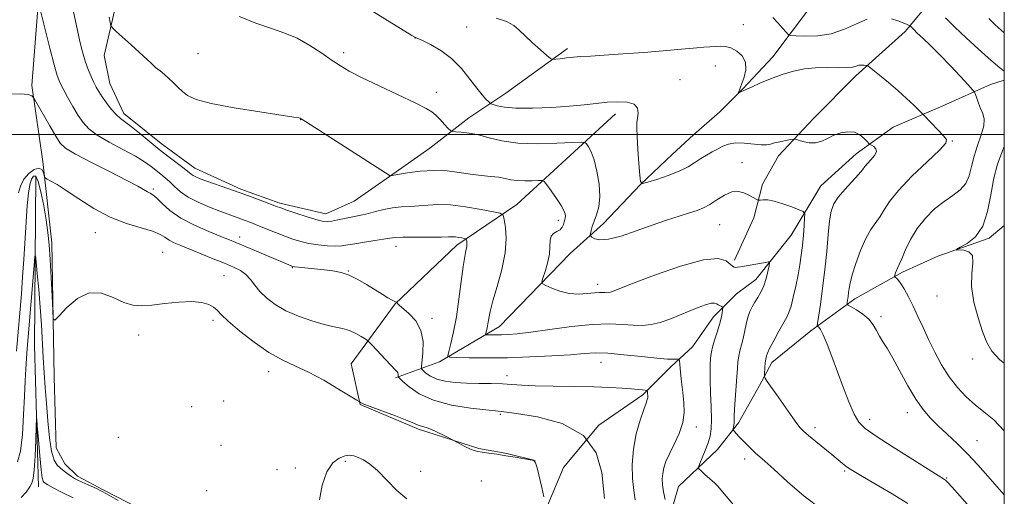
# Model space of a CAD drawing. Extents: x 2197300 to 2200200, y 307300 to 310200.
# Drawn here: x 2199671 to 2200000, y 309379 to 309538 of the extents above; entities that cross this region are included whole.
import ezdxf

# ---------------------------------------------------------------- set-up
doc = ezdxf.new("R2010")
doc.units = 0
doc.header["$MEASUREMENT"] = 0
for name, color, linetype, lineweight in [('BREAKLINE DTM HARD', 7, 'Continuous', 0), ('CONTOUR INDEX', 41, 'Continuous', 13), ('CONTOUR INTERMEDIATE', 44, 'Continuous', 0), ('GRID LINE', 7, 'Continuous', 0), ('SPOT ELEVATION DTM', 2, 'Continuous', 13)]:
    doc.layers.add(name, color=color, linetype=linetype, lineweight=lineweight)

msp = doc.modelspace()

# ---------------------------------------------------------------- linework, layer by layer
at = {"layer": 'BREAKLINE DTM HARD', "extrusion": (-0.4163800292096524, -0.0367302224535464, 0.9084484366401221), "elevation": -926286.7538306706, "flags": 128}
msp.add_lwpolyline([(-114999.0797083499, 2015720.217380245), (-114942.6450255341, 2015714.284322391), (-114895.4808520488, 2015711.174251742)], dxfattribs=at)
at = {"layer": 'BREAKLINE DTM HARD'}
for points in [[(2199796.66, 309418.68, 1083.77), (2199811.41, 309424.04, 1087.61), (2199831.45, 309435.91, 1090.74), (2199854.99, 309460.2, 1092.87), (2199866.17, 309470.27, 1094.76), (2199878.53, 309483.3, 1096), (2199889.13, 309493.37, 1096.94), (2199896.2, 309499.89, 1097.41), (2199905.03, 309507.59, 1097.77), (2199912.68, 309515.29, 1098.06), (2199922.68, 309525.95, 1098.48), (2199935.62, 309543.12, 1102.14), (2199956.82, 309560.9, 1105.09), (2199971.55, 309572.76, 1107.57), (2199983.33, 309580.47, 1109.52), (2200000, 309581.677, 1109.744)], [(2199991.63, 309571.05, 1107.56), (2199978.12, 309547.98, 1102.84), (2199966.95, 309534.37, 1099.53), (2199950.46, 309519.55, 1097.53), (2199936.33, 309505.33, 1096.58), (2199924.56, 309492.9, 1095.52), (2199919.28, 309483.43, 1094.4), (2199916.36, 309472.2, 1093.57), (2199909.91, 309458.01, 1092.33)], [(2199715.32, 309372.96, 1080.58), (2199699.35, 309381.17, 1080.1), (2199690.48, 309385.87, 1080.4), (2199686.34, 309389.99, 1080.58), (2199683.37, 309395.3, 1081.17), (2199682.7, 309418.91, 1081.76), (2199681.97, 309463.79, 1082.35), (2199678.93, 309490.94, 1084.41), (2199675.31, 309516.32, 1086.3), (2199677.57, 309546.44, 1088.13)], [(2199854.18, 309528.69, 1098.36), (2199833.56, 309513.86, 1096.94), (2199821.19, 309505.56, 1094.7), (2199808.23, 309495.48, 1093.16), (2199794.68, 309485.99, 1091.98), (2199782.89, 309477.68, 1091.09), (2199773.46, 309473.52, 1090.68), (2199758.1, 309477.01, 1090.33), (2199745.09, 309481.7, 1090.27), (2199729.71, 309488.73, 1090.68), (2199718.47, 309496.96, 1090.68), (2199706.04, 309506.96, 1090.5), (2199701.28, 309516.99, 1090.92), (2199699.48, 309526.43, 1091.33), (2199703.56, 309544.15, 1092.57)], [(2199847.58, 309376.33, 1082.06), (2199852.85, 309388.74, 1082.53), (2199864.62, 309402.95, 1084), (2199879.35, 309413.04, 1085.72), (2199888.77, 309422.52, 1087.61), (2199895.83, 309429.03, 1088.61), (2199902.88, 309439.09, 1089.38), (2199910.54, 309446.79, 1090.86), (2199917.02, 309451.54, 1091.33), (2199928.78, 309466.34, 1092.98), (2199938.77, 309482.9, 1095.16), (2199950.54, 309493.57, 1095.28), (2199962.91, 309502.47, 1097.29), (2199979.42, 309509.6, 1098.47), (2199995.35, 309516.74, 1100.77), (2200000, 309518.187, 1101.54)], [(2199870.19, 309506.89, 1095.46), (2199837.22, 309476.67, 1090.74), (2199817.19, 309463.03, 1087.49), (2199796.58, 309443.48, 1085.96), (2199781.88, 309423.35, 1082.77), (2199784.88, 309409.78, 1081.94), (2199804.39, 309401.58, 1081.76), (2199824.49, 309395.15, 1082.18), (2199833.94, 309393.4, 1082.12), (2199843.4, 309391.07, 1082)], [(2199887.75, 309370.55, 1087.85), (2199891.25, 309382.37, 1089.09), (2199904.21, 309394.81, 1090.92), (2199911.26, 309403.69, 1092.39), (2199918.31, 309416.11, 1093.69), (2199922.42, 309423.8, 1094.52), (2199935.38, 309434.47, 1095.58), (2199950.1, 309445.15, 1098.53), (2199966.02, 309454.05, 1100.31), (2199977.81, 309459.4, 1101.9), (2199994.92, 309465.36, 1102.2), (2200000, 309469.562, 1103.254)]]:
    msp.add_polyline3d(points, dxfattribs=at)
at = {"layer": 'CONTOUR INDEX', "flags": 128}
for points, elevation in [([(2199689.129, 309541.5810000001), (2199690.517, 309534.703), (2199691.323, 309531.0960000001), (2199692.204, 309527.6200000001), (2199693.14, 309524.4380000001), (2199694.104, 309521.6790000001), (2199695.054, 309519.3470000001), (2199695.941, 309517.4149), (2199696.752, 309515.8140000001), (2199697.6261, 309514.3090000001), (2199698.735, 309512.6231000001), (2199700.187, 309510.588), (2199701.825, 309508.47), (2199703.4299, 309506.6450000001), (2199704.875, 309505.339), (2199708.447, 309502.699), (2199711.184, 309500.4950000001), (2199714.424, 309497.8100000001), (2199717.841, 309495.018), (2199721.118, 309492.4510000001), (2199726.189, 309488.588), (2199728.429, 309486.7760000001), (2199729.137, 309486.2880000001), (2199730.071, 309485.8200000001), (2199731.519, 309485.241), (2199733.752, 309484.436), (2199740.772, 309481.9870000001), (2199744.891, 309480.524), (2199748.904, 309479.0559), (2199752.456, 309477.7230000001), (2199756.987, 309475.9870000001), (2199758.4481, 309475.4460000001), (2199760.41, 309474.7660000001), (2199763.425, 309473.7560000001), (2199766.927, 309472.6190000001), (2199770.076, 309471.6510000001), (2199772.267, 309471.088), (2199773.853, 309470.9170000001), (2199775.428, 309471.0630000001), (2199777.43, 309471.442), (2199781.902, 309472.415), (2199785.67, 309473.1560000001), (2199787.685, 309473.621), (2199790.086, 309474.263), (2199792.803, 309474.9510000001), (2199795.696, 309475.507), (2199798.644, 309475.8100000001), (2199801.603, 309475.9650000001), (2199804.549, 309476.1379), (2199807.528, 309476.4230000001), (2199810.8831, 309476.6300000001), (2199815.0271, 309476.5019), (2199820.1161, 309475.877), (2199825.2881, 309474.997), (2199829.42, 309474.203), (2199831.713, 309473.6800000001), (2199832.646, 309473.0031), (2199833.02, 309471.589), (2199833.434, 309468.9790000001), (2199833.683, 309465.204), (2199833.361, 309460.415), (2199832.221, 309454.8700000001), (2199830.654, 309449.2659000001), (2199829.209, 309444.404), (2199828.303, 309440.883), (2199827.833, 309438.4830000001), (2199827.563, 309436.78), (2199827.304, 309435.4240000001), (2199827.056, 309434.3700000001), (2199826.863, 309433.649), (2199826.789, 309433.2650000001), (2199826.973, 309433.1190000001), (2199827.575, 309433.088), (2199828.7041, 309433.0699000001), (2199830.275, 309433.061), (2199832.155, 309433.083), (2199834.343, 309433.171), (2199837.364, 309433.4330000001), (2199841.876, 309433.9930000001), (2199848.22, 309434.894), (2199855.476, 309435.8630000001), (2199862.409, 309436.546), (2199868.05, 309436.698), (2199872.494, 309436.5060000001), (2199876.099, 309436.263), (2199879.212, 309436.2270000001), (2199882.114, 309436.508), (2199885.0689, 309437.1800000001), (2199888.267, 309438.2670000001), (2199891.579, 309439.601), (2199894.7999, 309440.9650000001), (2199897.7339, 309442.1630000001), (2199900.215, 309443.0760000001), (2199902.09, 309443.605), (2199903.273, 309443.697), (2199903.971, 309443.486), (2199904.459, 309443.1520000001), (2199904.954, 309442.8460000001), (2199905.43, 309442.606), (2199905.8, 309442.441), (2199905.998, 309442.3210000001), (2199906.036, 309442.0701000001), (2199905.947, 309441.4710000001), (2199905.749, 309440.3480000001), (2199905.402, 309438.6880000001), (2199904.853, 309436.5160000001), (2199904.091, 309433.925), (2199903.271, 309431.274), (2199902.592, 309428.9901000001), (2199902.198, 309427.3630000001), (2199902.016, 309426.1360000001), (2199901.919, 309424.915), (2199901.813, 309423.327), (2199901.74, 309421.072), (2199901.773, 309417.8680000001), (2199901.949, 309413.622), (2199902.162, 309408.9870000001), (2199902.27, 309404.8031000001), (2199902.151, 309401.677), (2199901.765, 309399.268), (2199901.091, 309397.003), (2199900.153, 309394.4830000001), (2199899.154, 309392.012), (2199898.337, 309390.072), (2199897.924, 309388.9711000001), (2199898.026, 309388.3410000001), (2199898.733, 309387.6420000001), (2199900.051, 309386.4780000001), (2199901.665, 309385.0310000001), (2199903.177, 309383.6290000001), (2199904.32, 309382.4820000001), (2199905.344, 309381.329), (2199914.882, 309369.9020000001)], 1090), ([(2199922.698, 309539.0970000001), (2199924.391, 309537.2919000001), (2199925.95, 309535.5331000001), (2199927.135, 309534.1560000001), (2199927.871, 309533.3941), (2199928.7339, 309533.0760000001), (2199930.463, 309532.9300000001), (2199933.575, 309532.789), (2199937.69, 309532.9010000001), (2199942.205, 309533.6190000001), (2199946.596, 309535.132), (2199950.658, 309536.9620000001), (2199954.2621, 309538.4680000001)], 1100), ([(2199962.286, 309538.6690000001), (2199964.415, 309538.0000000001), (2199966.222, 309537.3050000001), (2199967.532, 309536.7431000001), (2199968.247, 309536.4240000001), (2199968.565, 309536.2450000001), (2199968.759, 309536.0550000001), (2199969.088, 309535.698), (2199969.758, 309535.023), (2199970.958, 309533.8750000001), (2199972.837, 309532.122), (2199975.362, 309529.7220000001), (2199978.458, 309526.653), (2199981.96, 309523.0170000001), (2199985.336, 309519.4160000001), (2199987.967, 309516.573), (2199989.4221, 309514.9720000001), (2199990.04, 309514.1400000001), (2199990.353, 309513.3640000001), (2199990.79, 309512.0960000001), (2199991.391, 309510.447), (2199992.093, 309508.6930000001), (2199992.795, 309507.0090000001), (2199993.243, 309505.171), (2199993.139, 309502.8540000001), (2199992.313, 309499.844), (2199991.088, 309496.365), (2199989.912, 309492.753), (2199989.085, 309489.3130000001), (2199988.3139, 309486.2150000001), (2199987.161, 309483.5980000001), (2199985.292, 309481.5140000001), (2199982.798, 309479.6560000001), (2199979.877, 309477.6289000001), (2199976.739, 309475.1130000001), (2199973.646, 309472.094), (2199970.87, 309468.6310000001), (2199968.633, 309464.8700000001), (2199966.947, 309461.2980000001), (2199965.771, 309458.4890000001), (2199965.043, 309456.8300000001), (2199964.305, 309455.355), (2199963.987, 309454.584), (2199963.678, 309453.7419), (2199963.436, 309453.0480000001), (2199963.3131, 309452.6570000001), (2199963.335, 309452.48), (2199963.887, 309452.1410000001), (2199964.489, 309451.5700000001), (2199965.374, 309450.3920000001), (2199966.57, 309448.427), (2199967.998, 309445.7910000001), (2199969.556, 309442.676), (2199971.168, 309439.2450000001), (2199972.869, 309435.528), (2199974.722, 309431.5279), (2199976.78, 309427.289), (2199979.065, 309423.029), (2199981.587, 309419.0110000001), (2199984.34, 309415.4500000001), (2199987.248, 309412.3670000001), (2199990.215, 309409.736), (2199993.214, 309407.3970000001), (2199996.478, 309404.6559000001), (2200000, 309401.0071)], 1100), ([(2199670.545, 309390.677), (2199671.513, 309394.2720000001), (2199672.158, 309399.795), (2199672.546, 309406.327), (2199672.802, 309412.6180000001), (2199673.028, 309417.704), (2199673.252, 309421.7461), (2199673.483, 309425.191), (2199673.735, 309428.5210000001), (2199674.047, 309432.372), (2199676.035, 309456.268), (2199676.3, 309459.2010000001), (2199676.4749, 309459.523), (2199676.712, 309457.5110000001), (2199677.115, 309453.518), (2199677.616, 309448.202), (2199678.099, 309442.2990000001), (2199678.4799, 309436.4340000001), (2199679.067, 309425.4591), (2199679.376, 309420.431), (2199679.726, 309415.4330000001), (2199680.126, 309410.116), (2199680.588, 309404.329), (2199681.1489, 309398.7280000001), (2199681.851, 309394.17), (2199682.7231, 309391.2590000001), (2199683.749, 309389.595), (2199684.898, 309388.5270000001), (2199686.13, 309387.528), (2199687.36, 309386.5680000001), (2199688.493, 309385.7420000001), (2199689.494, 309385.1), (2199690.587, 309384.5270000001), (2199692.056, 309383.8661), (2199694.136, 309382.964), (2199696.861, 309381.7070000001), (2199700.214, 309379.9840000001), (2199704.087, 309377.779)], 1080), ([(2199771.336, 309377.9560000001), (2199772.278, 309382.91), (2199773.792, 309387.3100000001), (2199775.769, 309390.2720000001), (2199777.917, 309391.9340000001), (2199779.896, 309392.6880000001), (2199781.472, 309392.877), (2199782.83, 309392.6510000001), (2199784.2601, 309392.1070000001), (2199786.01, 309391.2770000001), (2199788.162, 309389.9170000001), (2199790.755, 309387.7170000001), (2199797.103, 309381.126), (2199800.493, 309378.284)], 1080)]:
    msp.add_lwpolyline(points, dxfattribs=dict(at, elevation=elevation))
at = {"layer": 'CONTOUR INTERMEDIATE', "flags": 128}
for points, elevation in [([(2199677.705, 309543.0960000001), (2199679.703, 309535.0320000001), (2199681.262, 309528.8300000001), (2199682.698, 309523.302), (2199683.741, 309519.687), (2199684.622, 309517.356), (2199685.7, 309515.2180000001), (2199687.226, 309512.452), (2199689.021, 309509.322), (2199690.8, 309506.3620000001), (2199692.421, 309503.9570000001), (2199694.331, 309501.8960000001), (2199697.124, 309499.8190000001), (2199701.138, 309497.47), (2199705.694, 309495.018), (2199709.862, 309492.7340000001), (2199712.933, 309490.827), (2199715.0991, 309489.2560000001), (2199718.324, 309486.6940000001), (2199719.834, 309485.475), (2199721.344, 309484.1340000001), (2199722.932, 309482.5850000001), (2199724.865, 309480.8800000001), (2199727.453, 309479.106), (2199730.852, 309477.3570000001), (2199734.6, 309475.746), (2199738.08, 309474.393), (2199740.824, 309473.3750000001), (2199744.775, 309471.9610000001), (2199746.529, 309471.316), (2199748.453, 309470.5750000001), (2199750.765, 309469.649), (2199756.688, 309467.224), (2199759.721, 309466.0241), (2199762.457, 309465.025), (2199765.065, 309464.231), (2199767.8151, 309463.61), (2199770.868, 309463.1409000001), (2199773.949, 309462.839), (2199776.671, 309462.7290000001), (2199778.809, 309462.823), (2199780.784, 309463.095), (2199783.175, 309463.5060000001), (2199786.344, 309464.0110000001), (2199789.778, 309464.5380000001), (2199792.745, 309465.0100000001), (2199794.799, 309465.3620000001), (2199796.645, 309465.5920000001), (2199799.272, 309465.713), (2199803.308, 309465.7450000001), (2199811.922, 309465.726), (2199814.427, 309465.7610000001), (2199815.8089, 309465.795), (2199816.75, 309465.7670000001), (2199817.785, 309465.6400000001), (2199818.835, 309465.4619000001), (2199819.675, 309465.3), (2199820.141, 309465.1940000001), (2199820.331, 309465.056), (2199820.407, 309464.769), (2199820.491, 309464.2390000001), (2199820.541, 309463.4720000001), (2199820.476, 309462.4990000001), (2199820.231, 309461.2490000001), (2199819.824, 309459.2459), (2199819.2889, 309455.914), (2199818.654, 309450.932), (2199817.915, 309445.0140000001), (2199817.057, 309439.1310000001), (2199816.1, 309434.11), (2199815.18, 309430.2070000001), (2199814.4649, 309427.5360000001), (2199814.191, 309426.115), (2199814.875, 309425.5760000001), (2199817.103, 309425.4600000001), (2199821.282, 309425.394), (2199827.099, 309425.3630000001), (2199834.061, 309425.441), (2199841.61, 309425.681), (2199848.926, 309426.0360000001), (2199855.126, 309426.4389000001), (2199859.676, 309426.8090000001), (2199863.4331, 309427.0171000001), (2199867.606, 309426.921), (2199873.004, 309426.449), (2199878.857, 309425.8), (2199883.995, 309425.2430000001), (2199887.522, 309424.9790000001), (2199889.618, 309424.9430000001), (2199890.7389, 309425.0000000001), (2199891.297, 309424.97), (2199891.544, 309424.485), (2199891.691, 309423.128), (2199891.912, 309420.6390000001), (2199892.227, 309417.378), (2199892.618, 309413.8590000001), (2199893.017, 309410.481), (2199893.151, 309407.176), (2199892.697, 309403.7610000001), (2199891.4671, 309400.1400000001), (2199889.808, 309396.5600000001), (2199888.202, 309393.356), (2199887.034, 309390.769), (2199886.306, 309388.6579), (2199885.922, 309386.79), (2199885.802, 309384.9440000001), (2199885.916, 309382.959), (2199886.25, 309380.6850000001), (2199886.764, 309378.083)], 1088), ([(2199701.108, 309539.2370000001), (2199701.441, 309537.4110000001), (2199701.677, 309536.3640000001), (2199702.19, 309535.595), (2199703.423, 309534.448), (2199708.411, 309529.9620000001), (2199711.135, 309527.48), (2199715.102, 309523.7930000001), (2199716.624, 309522.4290000001), (2199718.083, 309521.2100000001), (2199719.532, 309520.0210000001), (2199720.992, 309518.7500000001), (2199722.48, 309517.3260000001), (2199723.999, 309515.8249000001), (2199725.547, 309514.361), (2199727.3009, 309513.0150000001), (2199730.146, 309511.7170000001), (2199735.144, 309510.3640000001), (2199742.798, 309508.9070000001), (2199751.382, 309507.5181), (2199762.778, 309505.796), (2199764.489, 309505.518), (2199764.927, 309505.4230000001), (2199765.265, 309505.2490000001), (2199766.623, 309504.3859000001), (2199794.892, 309486.1620000001), (2199794.998, 309486.171), (2199797.435, 309486.599), (2199800.69, 309487.149), (2199804.953, 309487.7110000001), (2199809.548, 309487.997), (2199813.9189, 309487.8090000001), (2199817.984, 309487.3130000001), (2199821.781, 309486.7600000001), (2199825.32, 309486.345), (2199828.497, 309486.023), (2199831.18, 309485.6900000001), (2199833.325, 309485.28), (2199835.245, 309484.872), (2199837.341, 309484.5850000001), (2199839.855, 309484.5000000001), (2199842.4, 309484.556), (2199844.43, 309484.6520000001), (2199845.594, 309484.653), (2199846.313, 309484.263), (2199847.203, 309483.1460000001), (2199848.695, 309481.1251000001), (2199850.469, 309478.65), (2199852.021, 309476.328), (2199852.962, 309474.6310000001), (2199853.375, 309473.4930000001), (2199853.46, 309472.7150000001), (2199853.39, 309472.1080000001), (2199853.231, 309471.524), (2199853.022, 309470.8310000001), (2199852.772, 309469.9440000001), (2199852.371, 309468.9950000001), (2199851.679, 309468.1631000001), (2199850.638, 309467.551), (2199849.523, 309466.9350000001), (2199848.688, 309466.013), (2199848.368, 309464.5410000001), (2199848.301, 309462.5110000001), (2199848.103, 309459.9730000001), (2199847.5021, 309457.0590000001), (2199846.687, 309454.226), (2199845.959, 309452.0090000001), (2199845.605, 309450.7640000001), (2199845.854, 309450.126), (2199846.919, 309449.546), (2199848.923, 309448.633), (2199851.629, 309447.615), (2199854.709, 309446.873), (2199857.843, 309446.6780000001), (2199860.741, 309446.8530000001), (2199863.122, 309447.11), (2199864.79, 309447.2220000001), (2199865.893, 309447.2110000001), (2199866.663, 309447.165), (2199867.306, 309447.1580000001), (2199867.904, 309447.2160000001), (2199868.514, 309447.355), (2199869.372, 309447.655), (2199875.875, 309450.202), (2199883.248, 309453.0210000001), (2199891.885, 309456.052), (2199899.5409, 309458.1680000001), (2199904.503, 309458.5750000001), (2199907.174, 309457.8029000001), (2199908.487, 309456.7160000001), (2199909.252, 309456.008), (2199909.782, 309455.6950000001), (2199910.264, 309455.622), (2199910.895, 309455.6660000001), (2199911.891, 309455.816), (2199920.205, 309457.2710000001), (2199921.313, 309457.4130000001), (2199921.644, 309457.11), (2199921.482, 309456.1), (2199921.066, 309454.2420000001), (2199920.456, 309451.877), (2199919.665, 309449.4600000001), (2199918.7219, 309447.3571), (2199917.708, 309445.557), (2199916.719, 309443.9560000001), (2199915.832, 309442.436), (2199915.058, 309440.8250000001), (2199914.39, 309438.9379000001), (2199913.816, 309436.6660000001), (2199912.78, 309431.807), (2199912.246, 309429.6900000001), (2199911.7401, 309427.7870000001), (2199911.333, 309425.9710000001), (2199911.067, 309424.0860000001), (2199910.879, 309421.8611), (2199910.679, 309418.9950000001), (2199910.117, 309411.5140000001), (2199909.893, 309408.197), (2199909.792, 309405.952), (2199909.745, 309403.643), (2199909.67, 309402.855), (2199909.563, 309402.187), (2199909.467, 309401.704), (2199909.43, 309401.425), (2199909.532, 309401.1940000001), (2199909.859, 309400.8140000001), (2199911.39, 309399.148), (2199912.559, 309397.9190000001), (2199913.944, 309396.5090000001), (2199915.418, 309395.0540000001), (2199916.84, 309393.709), (2199920.034, 309390.8640000001), (2199923.016, 309388.1601), (2199927.577, 309384.001), (2199933.197, 309379.181), (2199939.112, 309374.7880000001)], 1092), ([(2199744.484, 309539.414), (2199750.355, 309537.1), (2199755.349, 309535.382), (2199759.743, 309533.8890000001), (2199763.919, 309532.1290000001), (2199768.136, 309529.774), (2199772.15, 309527.15), (2199775.593, 309524.7500000001), (2199778.338, 309522.8900000001), (2199781.22, 309521.186), (2199785.312, 309519.078), (2199791.2391, 309516.219), (2199803.465, 309510.4440000001), (2199806.955, 309508.73), (2199808.855, 309507.606), (2199810.154, 309506.5000000001), (2199811.618, 309505.0060000001), (2199813.129, 309503.378), (2199814.345, 309502.0370000001), (2199815.07, 309501.289), (2199815.695, 309500.991), (2199816.753, 309500.8910000001), (2199818.654, 309500.7540000001), (2199821.295, 309500.442), (2199824.448, 309499.8360000001), (2199827.99, 309498.8950000001), (2199832.217, 309497.8850000001), (2199837.533, 309497.149), (2199844.0381, 309496.9300000001), (2199850.623, 309497.072), (2199855.8759, 309497.323), (2199858.791, 309497.452), (2199859.987, 309497.3350000001), (2199860.49, 309496.871), (2199861.138, 309495.9291000001), (2199862.011, 309494.2590000001), (2199863.003, 309491.5800000001), (2199863.984, 309487.7830000001), (2199864.728, 309483.4330000001), (2199864.984, 309479.2650000001), (2199864.6, 309475.861), (2199863.823, 309473.182), (2199862.997, 309471.035), (2199862.397, 309469.268), (2199862.027, 309467.887), (2199861.821, 309466.9380000001), (2199861.741, 309466.4160000001), (2199861.869, 309466.1080000001), (2199862.313, 309465.7490000001), (2199863.225, 309465.1969), (2199864.932, 309464.7880000001), (2199867.801, 309464.9801), (2199872.027, 309466.079), (2199877.109, 309467.79), (2199882.371, 309469.6690000001), (2199887.226, 309471.3410000001), (2199891.44, 309472.7270000001), (2199894.865, 309473.8180000001), (2199897.4529, 309474.6560000001), (2199899.556, 309475.485), (2199901.622, 309476.6), (2199903.986, 309478.155), (2199906.523, 309479.741), (2199908.992, 309480.8100000001), (2199911.191, 309480.9720000001), (2199913.076, 309480.4770000001), (2199914.641, 309479.7340000001), (2199917.416, 309478.2640000001), (2199917.762, 309478.095), (2199918.057, 309478.057), (2199918.553, 309478.1180000001), (2199919.481, 309478.2150000001), (2199920.986, 309478.1670000001), (2199923.192, 309477.762), (2199926.084, 309476.8821), (2199929.099, 309475.789), (2199931.538, 309474.8430000001), (2199932.882, 309474.24), (2199933.346, 309473.5410000001), (2199933.328, 309472.148), (2199933.161, 309469.6510000001), (2199932.917, 309466.404), (2199932.603, 309462.9510000001), (2199932.218, 309459.699), (2199931.7349, 309456.507), (2199931.1219, 309453.1020000001), (2199930.366, 309449.3461000001), (2199929.549, 309445.6620000001), (2199928.775, 309442.6161), (2199928.093, 309440.551), (2199927.33, 309438.942), (2199924.752, 309434.3520000001), (2199923.1121, 309431.3360000001), (2199921.7389, 309428.7010000001), (2199920.934, 309426.981), (2199920.573, 309426.012), (2199920.319, 309424.99), (2199920.207, 309424.4190000001), (2199920.102, 309423.562), (2199920.01, 309422.3260000001), (2199919.884, 309419.8620000001), (2199919.894, 309419.1890000001), (2199920.148, 309418.5870000001), (2199920.862, 309417.539), (2199923.915, 309413.1950000001), (2199929.349, 309405.372), (2199930.7391, 309403.441), (2199931.838, 309402.062), (2199932.991, 309400.8900000001), (2199934.633, 309399.4710000001), (2199937.037, 309397.4940000001), (2199942.436, 309393.0930000001), (2199945.959, 309390.155), (2199947.115, 309389.2180000001), (2199948.198, 309388.431), (2199949.82, 309387.4120000001), (2199952.674, 309385.7239), (2199957.168, 309383.095), (2199962.561, 309379.9170000001), (2199967.823, 309376.746)], 1094), ([(2199789.412, 309541.0270000001), (2199802.173, 309533.111), (2199803.183, 309532.5001000001), (2199803.389, 309532.3950000001), (2199803.546, 309532.339), (2199804.162, 309532.0680000001), (2199805.682, 309531.3690000001), (2199808.379, 309530.0580000001), (2199811.834, 309528.0700000001), (2199815.455, 309525.372), (2199818.7401, 309522.0330000001), (2199821.558, 309518.5310000001), (2199823.869, 309515.4450000001), (2199825.649, 309513.225), (2199826.93, 309511.8), (2199827.755, 309510.9730000001), (2199828.223, 309510.54), (2199828.63, 309510.2930000001), (2199829.327, 309510.018), (2199830.673, 309509.573), (2199833.073, 309509.0930000001), (2199836.942, 309508.7830000001), (2199842.447, 309508.7940000001), (2199848.751, 309509.0650000001), (2199854.771, 309509.4840000001), (2199859.683, 309509.9460000001), (2199863.712, 309510.3860000001), (2199867.345, 309510.747), (2199870.908, 309510.9499000001), (2199874.079, 309510.8180000001), (2199876.375, 309510.1520000001), (2199877.473, 309508.8460000001), (2199877.693, 309507.1740000001), (2199877.514, 309505.503), (2199877.342, 309504.0200000001), (2199877.287, 309502.202), (2199877.387, 309499.3470000001), (2199877.653, 309495.0800000001), (2199877.994, 309490.344), (2199878.292, 309486.41), (2199878.548, 309484.2490000001), (2199879.232, 309483.6340000001), (2199880.929, 309484.0380000001), (2199883.986, 309484.996), (2199887.787, 309486.285), (2199891.478, 309487.7440000001), (2199894.4011, 309489.2280000001), (2199896.684, 309490.66), (2199898.652, 309491.9770000001), (2199900.5689, 309493.138), (2199902.455, 309494.177), (2199904.265, 309495.149), (2199906.013, 309496.072), (2199907.92, 309496.811), (2199910.267, 309497.192), (2199913.187, 309497.1200000001), (2199918.847, 309496.5420000001), (2199920.611, 309496.552), (2199921.896, 309496.7990000001), (2199923.257, 309497.181), (2199925.072, 309497.6030000001), (2199927.0259, 309497.996), (2199928.627, 309498.296), (2199929.562, 309498.4450000001), (2199930.21, 309498.403), (2199932.723, 309497.664), (2199934.79, 309497.251), (2199936.978, 309497.214), (2199939.02, 309497.7700000001), (2199940.999, 309498.713), (2199943.087, 309499.731), (2199945.387, 309500.5360000001), (2199947.748, 309500.9280000001), (2199949.95, 309500.7290000001), (2199951.805, 309499.865), (2199953.245, 309498.677), (2199954.228, 309497.6120000001), (2199954.775, 309496.998), (2199955.134, 309496.687), (2199955.614, 309496.4111), (2199956.392, 309495.9440000001), (2199957.115, 309495.2210000001), (2199957.301, 309494.2180000001), (2199956.631, 309492.9500000001), (2199955.45, 309491.5860000001), (2199954.269, 309490.334), (2199953.428, 309489.3009), (2199952.6, 309488.1940000001), (2199951.291, 309486.6170000001), (2199946.732, 309481.6340000001), (2199944.535, 309479.03), (2199943.068, 309476.7880000001), (2199942.203, 309474.399), (2199941.662, 309471.1610000001), (2199941.199, 309466.572), (2199940.704, 309460.9430000001), (2199940.099, 309454.7870000001), (2199939.347, 309448.6460000001), (2199938.577, 309443.192), (2199937.628, 309436.915), (2199937.565, 309436.067), (2199937.716, 309435.856), (2199938.0499, 309435.6020000001), (2199938.625, 309434.8130000001), (2199939.524, 309433.0410000001), (2199940.8, 309429.9730000001), (2199942.394, 309425.8150000001), (2199946.174, 309415.6470000001), (2199948.101, 309410.6551), (2199949.831, 309406.6130000001), (2199951.3789, 309403.915), (2199953.517, 309401.8080000001), (2199957.201, 309399.253), (2199962.94, 309395.5600000001), (2199969.441, 309391.4460000001), (2199980.065, 309384.806), (2199980.382, 309384.5710000001), (2199981.077, 309383.872), (2199982.597, 309382.2150000001), (2199985.197, 309379.2980000001), (2199988.368, 309375.5960000001)], 1096), ([(2199830.332, 309538.856), (2199833.757, 309537.699), (2199836.176, 309536.41), (2199838.031, 309534.876), (2199839.987, 309532.959), (2199842.49, 309530.627), (2199845.126, 309528.2731), (2199847.268, 309526.3991), (2199848.4981, 309525.372), (2199849.246, 309525.0370000001), (2199850.1551, 309525.1061), (2199851.7131, 309525.328), (2199853.8, 309525.5970000001), (2199856.143, 309525.8400000001), (2199858.631, 309526.0160000001), (2199861.8, 309526.1930000001), (2199866.346, 309526.4680000001), (2199872.629, 309526.9060000001), (2199879.6639, 309527.437), (2199886.132, 309527.9610000001), (2199891.021, 309528.3950000001), (2199897.298, 309528.981), (2199899.679, 309529.1570000001), (2199903.677, 309529.4020000001), (2199905.34, 309529.4930000001), (2199906.949, 309529.3920000001), (2199908.6911, 309528.893), (2199910.641, 309527.833), (2199912.423, 309526.225), (2199913.548, 309524.126), (2199913.687, 309521.65), (2199913.148, 309519.1350000001), (2199912.401, 309516.9780000001), (2199911.827, 309515.4790000001), (2199911.154, 309513.8100000001), (2199911.195, 309513.763), (2199911.408, 309513.8740000001), (2199912.292, 309514.3670000001), (2199912.763, 309514.605), (2199913.989, 309515.122), (2199915.607, 309515.8409000001), (2199918.3739, 309517.0970000001), (2199921.944, 309518.633), (2199925.811, 309520.094), (2199929.574, 309521.191), (2199933.256, 309521.899), (2199936.9899, 309522.2600000001), (2199940.814, 309522.3400000001), (2199944.395, 309522.301), (2199947.309, 309522.3260000001), (2199949.266, 309522.5430000001), (2199950.5169, 309522.8570000001), (2199951.447, 309523.115), (2199952.3561, 309523.2050000001), (2199953.196, 309523.1720000001), (2199953.838, 309523.0980000001), (2199954.253, 309523.0000000001), (2199954.84, 309522.6170000001), (2199956.103, 309521.623), (2199958.377, 309519.8), (2199961.337, 309517.3740000001), (2199964.49, 309514.682), (2199967.392, 309512.05), (2199969.802, 309509.7550000001), (2199972.503, 309507.094), (2199973.193, 309506.3890000001), (2199977.912, 309501.4380000001), (2199979.716, 309499.5941), (2199980.739, 309498.3750000001), (2199980.456, 309497.0920000001), (2199978.349, 309494.7940000001), (2199974.223, 309490.865), (2199969.174, 309486.029), (2199964.626, 309481.344), (2199961.6399, 309477.637), (2199959.85, 309474.8150000001), (2199958.531, 309472.5530000001), (2199955.47, 309468.2120000001), (2199953.736, 309465.208), (2199951.985, 309461.2349), (2199950.4, 309456.914), (2199949.1891, 309453.0850000001), (2199948.489, 309450.3741000001), (2199948.163, 309448.5511), (2199948.005, 309447.1690000001), (2199947.847, 309445.8821), (2199947.557, 309443.888), (2199947.537, 309443.3970000001), (2199947.869, 309443.0260000001), (2199948.839, 309442.4560000001), (2199950.596, 309441.4409), (2199952.746, 309440.0260000001), (2199954.758, 309438.3249000001), (2199956.239, 309436.452), (2199957.336, 309434.5101000001), (2199958.334, 309432.599), (2199959.489, 309430.7160000001), (2199960.945, 309428.4510000001), (2199962.82, 309425.2920000001), (2199967.786, 309416.0980000001), (2199970.412, 309411.594), (2199972.8621, 309408.0930000001), (2199975.288, 309405.3100000001), (2199977.92, 309402.7270000001), (2199980.929, 309399.9110000001), (2199984.237, 309396.778), (2199987.703, 309393.329), (2199991.183, 309389.615), (2199994.515, 309385.882), (2200000, 309379.606)], 1098), ([(2199980.369, 309539.019), (2199983.502, 309535.872), (2199987.313, 309532.2440000001), (2199991.251, 309528.6240000001), (2199994.655, 309525.579), (2199997.027, 309523.528), (2199998.517, 309522.296), (2200000, 309521.1030000001)], 1102), ([(2199994.7789, 309538.7060000001), (2199995.908, 309537.6), (2199996.946, 309536.632), (2200000, 309533.931)], 1104), ([(2199666.896, 309513.503), (2199671.377, 309513.5710000001), (2199674.05, 309513.333), (2199675.26, 309512.947), (2199675.664, 309512.584), (2199675.872, 309512.2860000001), (2199676.296, 309511.562), (2199681.267, 309502.839), (2199683.241, 309499.437), (2199684.73, 309497.148), (2199686.555, 309495.442), (2199689.8199, 309493.4820000001), (2199695.173, 309490.687), (2199701.447, 309487.512), (2199707.0251, 309484.6690000001), (2199710.675, 309482.7070000001), (2199713.865, 309480.8540000001), (2199714.748, 309480.4131000001), (2199715.698, 309479.8460000001), (2199716.968, 309478.7830000001), (2199718.804, 309476.969), (2199721.413, 309474.626), (2199724.991, 309472.0900000001), (2199729.549, 309469.6690000001), (2199734.343, 309467.556), (2199738.442, 309465.9130000001), (2199741.242, 309464.806), (2199743.435, 309463.914), (2199746.041, 309462.8200000001), (2199761.868, 309456.0920000001), (2199762.283, 309455.9451000001), (2199762.935, 309455.833), (2199764.297, 309455.686), (2199769.717, 309455.1520000001), (2199772.894, 309454.816), (2199775.802, 309454.4450000001), (2199778.5231, 309453.8910000001), (2199781.257, 309452.9710000001), (2199784.139, 309451.5760000001), (2199787.048, 309449.8949000001), (2199792.218, 309446.6930000001), (2199794.196, 309445.4930000001), (2199795.6321, 309444.653), (2199796.479, 309444.2000000001), (2199796.881, 309444.0269000001), (2199797.096, 309443.9870000001), (2199797.146, 309443.9439000001), (2199797.22, 309443.8310000001), (2199797.406, 309443.583), (2199797.96, 309443.0270000001), (2199801.21, 309440.2160000001), (2199803.467, 309437.7560000001), (2199805.2159, 309434.5771000001), (2199805.924, 309430.802), (2199805.869, 309427.0600000001), (2199805.344, 309422.453), (2199805.447, 309421.6840000001), (2199805.934, 309421.137), (2199806.891, 309420.3040000001), (2199808.393, 309419.2820000001), (2199810.512, 309418.3180000001), (2199813.289, 309417.61), (2199816.642, 309417.16), (2199820.457, 309416.9160000001), (2199824.577, 309416.822), (2199828.68, 309416.789), (2199832.4011, 309416.719), (2199835.587, 309416.5430000001), (2199838.934, 309416.3089000001), (2199843.352, 309416.0921000001), (2199849.407, 309415.9440000001), (2199856.303, 309415.834), (2199862.901, 309415.7050000001), (2199868.284, 309415.518), (2199872.421, 309415.2910000001), (2199875.501, 309415.0550000001), (2199877.706, 309414.8410000001), (2199879.188, 309414.665), (2199880.088, 309414.54), (2199880.553, 309414.4570000001), (2199880.742, 309414.3250000001), (2199880.814, 309414.029), (2199880.895, 309413.498), (2199880.962, 309412.8200000001), (2199880.952, 309412.126), (2199880.796, 309411.4300000001), (2199880.385, 309410.2860000001), (2199879.599, 309408.1310000001), (2199878.407, 309404.584), (2199877.123, 309399.996), (2199876.147, 309394.899), (2199875.776, 309389.7940000001), (2199875.887, 309385.0590000001), (2199876.255, 309381.039), (2199876.707, 309377.948)], 1086), ([(2200000, 309495.947), (2199999.154, 309493.9790000001), (2199997.722, 309490.078), (2199996.471, 309485.3750000001), (2199995.488, 309479.8630000001), (2199994.416, 309474.2270000001), (2199992.787, 309469.328), (2199990.333, 309465.828), (2199987.595, 309463.5980000001), (2199985.316, 309462.3111), (2199984.096, 309461.6610000001), (2199983.967, 309461.42), (2199986.437, 309461.3151000001), (2199988.201, 309460.8359000001), (2199989.385, 309459.54), (2199989.52, 309457.1120000001), (2199989.145, 309453.6070000001), (2199989.055, 309449.171), (2199989.834, 309444.04), (2199991.225, 309438.8041000001), (2199992.76, 309434.144), (2199994.157, 309430.53), (2199995.869, 309427.6), (2199998.535, 309424.78), (2200000, 309423.6300000001)], 1102), ([(2199670.18, 309427.6020000001), (2199671.776, 309446.8090000001), (2199672.211, 309452.4340000001), (2199672.605, 309458.2450000001), (2199673.343, 309470.807), (2199673.734, 309476.2670000001), (2199674.171, 309480.351), (2199674.664, 309483.1780000001), (2199675.221, 309485.0420000001), (2199675.851, 309486.1080000001), (2199676.57, 309486.0330000001), (2199677.397, 309484.3480000001), (2199678.327, 309480.824), (2199679.257, 309476.198), (2199680.063, 309471.449), (2199680.654, 309467.258), (2199681.08, 309463.127), (2199681.422, 309458.2600000001), (2199681.743, 309452.2230000001), (2199682.028, 309446.0330000001), (2199682.24, 309441.0650000001), (2199682.428, 309438.4051), (2199682.9881, 309437.9769000001), (2199684.3961, 309439.415), (2199686.983, 309442.1960000001), (2199690.479, 309445.1780000001), (2199694.462, 309447.0630000001), (2199698.544, 309446.9510000001), (2199702.458, 309445.5410000001), (2199705.969, 309443.9290000001), (2199708.976, 309442.996), (2199711.923, 309442.753), (2199715.388, 309442.997), (2199719.729, 309443.507), (2199724.419, 309444.0050000001), (2199728.71, 309444.2000000001), (2199732.014, 309443.8800000001), (2199734.372, 309443.17), (2199735.982, 309442.275), (2199737.138, 309441.296), (2199738.512, 309439.905), (2199740.871, 309437.6660000001), (2199744.717, 309434.355), (2199749.501, 309430.5860000001), (2199754.408, 309427.182), (2199758.843, 309424.7160000001), (2199763.087, 309422.7579000001), (2199767.637, 309420.6300000001), (2199772.753, 309417.882), (2199777.73, 309414.9790000001), (2199783.766, 309411.307), (2199784.58, 309410.796), (2199785.003, 309410.4620000001), (2199785.938, 309410.013), (2199788.199, 309409.1120000001), (2199792.097, 309407.67), (2199796.67, 309405.9990000001), (2199800.635, 309404.5100000001), (2199803.0421, 309403.5160000001), (2199804.256, 309402.947), (2199804.969, 309402.633), (2199806.92, 309402.0900000001), (2199808.515, 309401.513), (2199810.591, 309400.5800000001), (2199812.754, 309399.513), (2199816.149, 309397.7560000001), (2199818.361, 309396.5600000001), (2199820.074, 309395.6670000001), (2199821.703, 309394.887), (2199822.975, 309394.405), (2199824.165, 309394.1300000001), (2199825.683, 309393.9010000001), (2199827.837, 309393.5870000001), (2199830.531, 309393.1821), (2199833.565, 309392.708), (2199836.703, 309392.198), (2199841.726, 309391.3540000001), (2199842.925, 309391.0650000001), (2199843.506, 309390.3659), (2199843.966, 309388.66), (2199845.537, 309382.028), (2199846.297, 309378.9280000001)], 1082), ([(2199670.809, 309480.5270000001), (2199671.507, 309482.789), (2199672.652, 309485.0860000001), (2199674.287, 309487.0110000001), (2199676.089, 309488.311), (2199677.644, 309488.773), (2199678.637, 309488.3080000001), (2199679.155, 309487.3200000001), (2199679.5239, 309485.757), (2199679.795, 309485.4330000001), (2199680.431, 309485.0860000001), (2199681.662, 309484.4450000001), (2199683.705, 309483.2650000001), (2199686.773, 309481.306), (2199690.977, 309478.4780000001), (2199696.006, 309475.2860000001), (2199701.443, 309472.3850000001), (2199706.856, 309470.268), (2199711.749, 309468.7970000001), (2199715.607, 309467.6720000001), (2199718.113, 309466.6470000001), (2199719.7249, 309465.671), (2199721.1, 309464.746), (2199722.807, 309463.849), (2199725.084, 309462.8670000001), (2199735.879, 309458.5200000001), (2199739.635, 309456.9880000001), (2199742.646, 309455.7121000001), (2199744.964, 309454.5360000001), (2199746.765, 309453.2230000001), (2199748.248, 309451.5920000001), (2199749.695, 309449.681), (2199751.407, 309447.5810000001), (2199753.65, 309445.3860000001), (2199756.525, 309443.204), (2199760.099, 309441.143), (2199764.331, 309439.3050000001), (2199768.778, 309437.7640000001), (2199772.889, 309436.5860000001), (2199776.249, 309435.7830000001), (2199778.9729, 309435.1610000001), (2199781.308, 309434.4720000001), (2199783.4301, 309433.55), (2199785.234, 309432.561), (2199786.544, 309431.7500000001), (2199787.307, 309431.24), (2199787.96, 309430.65), (2199789.065, 309429.474), (2199793.277, 309424.9430000001), (2199795.315, 309422.78), (2199796.6091, 309421.4400000001), (2199797.262, 309420.7430000001), (2199797.523, 309420.3350000001), (2199797.61, 309419.9350000001), (2199797.609, 309419.545), (2199797.575, 309419.2390000001), (2199797.612, 309419.0170000001), (2199798.015, 309418.574), (2199799.133, 309417.5310000001), (2199801.278, 309415.6630000001), (2199804.646, 309413.371), (2199809.397, 309411.2100000001), (2199815.444, 309409.6200000001), (2199821.704, 309408.5870000001), (2199826.842, 309407.98), (2199830.076, 309407.6470000001), (2199832.837, 309407.339), (2199837.105, 309406.7870000001), (2199844.148, 309405.6660000001), (2199852.372, 309403.432), (2199859.4711, 309399.486), (2199863.702, 309393.611), (2199865.582, 309387.1120000001), (2199866.193, 309381.6720000001), (2199866.5, 309378.4430000001)], 1084), ([(2199671.751, 309378.709), (2199673.436, 309380.5160000001), (2199674.562, 309382.3), (2199675.3, 309383.5820000001), (2199675.774, 309385.1030000001), (2199676.096, 309387.905), (2199676.3571, 309392.5960000001), (2199676.567, 309398.028), (2199676.713, 309402.6180000001), (2199676.802, 309405.045), (2199676.904, 309405.05), (2199677.106, 309402.6360000001), (2199677.465, 309398.0700000001), (2199677.9151, 309392.6740000001), (2199678.3621, 309388.034), (2199678.732, 309385.339), (2199679.0421, 309384.199), (2199679.336, 309383.8300000001), (2199679.7221, 309383.5410000001), (2199680.595, 309383.013), (2199682.415, 309382.023), (2199685.431, 309380.454), (2199689.035, 309378.621)], 1078)]:
    msp.add_lwpolyline(points, dxfattribs=dict(at, elevation=elevation))
at = {"layer": 'GRID LINE', "flags": 128}
for points in [[(2197500, 307500), (2200000, 307500), (2200000, 310000), (2197500, 310000), (2197500, 307500)], [(2200000, 309500), (2197500, 309500)]]:
    msp.add_lwpolyline(points, dxfattribs=at)
at = {"layer": 'SPOT ELEVATION DTM'}
for p in [(2199820.49, 309535.94, 1097.16), (2199912.89, 309536.68, 1098.76), (2199803.22, 309532.24, 1095.97), (2199730.78, 309527.01, 1092.99), (2199779.35, 309527.36, 1094.4), (2199903.53, 309522.92, 1097.24), (2199891.66, 309518.28, 1096.87), (2199810.34, 309514.1, 1094.48), (2199765.08, 309504.99, 1091.97), (2199982.67, 309497.85, 1098.07), (2199912.39, 309490.61, 1094.64), (2199715.86, 309481.77, 1086.27), (2199851.04, 309471.34, 1091.58), (2199904.96, 309469.85, 1093.02), (2199696.44, 309467.21, 1083.21), (2199744.69, 309465.71, 1086.54), (2199718.94, 309460.67, 1082.89), (2199796.92, 309462.67, 1087.37), (2199762.31, 309455.5, 1085.91), (2199780.92, 309454.36, 1086.06), (2199739.48, 309452.89, 1083.01), (2199864.21, 309450, 1092.52), (2199977.56, 309446.04, 1101.23), (2199735.72, 309437.92, 1081.59), (2199808.91, 309438.63, 1086.39), (2199958.79, 309439.19, 1098.36), (2199711, 309433.02, 1081.53), (2199865.33, 309423.92, 1087.26), (2199989.44, 309424.98, 1101.58), (2199754.39, 309420.78, 1081.4), (2199833.96, 309419.4, 1086.53), (2199739.35, 309410.97, 1080.85), (2199728.66, 309409.05, 1080.93), (2199967.57, 309407.1, 1097.38), (2199831.69, 309406.53, 1083.78), (2199955.09, 309404.88, 1096.54), (2199897.16, 309402.34, 1088.48), (2199936.79, 309402.11, 1094.44), (2199704.19, 309398.81, 1081.27), (2199990.86, 309397.74, 1098.87), (2199738.45, 309396.17, 1080.72), (2199779.96, 309390.77, 1079.68), (2199913.35, 309391.62, 1091.53), (2199757.1, 309388, 1080.52), (2199763.28, 309388.55, 1080.45), (2199805.14, 309387.46, 1080.48), (2199946.71, 309387.59, 1093.79), (2199825.35, 309384.26, 1080.36), (2199980.8, 309385.29, 1096.12), (2199733.67, 309381.07, 1080.66)]:
    msp.add_point(p, dxfattribs=at)

doc.saveas('drawing.dxf')
